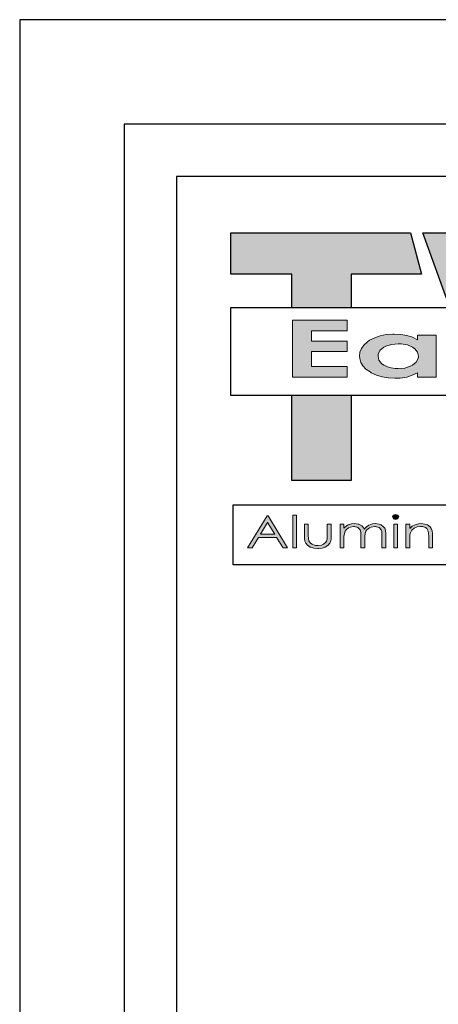
# Model space of a CAD drawing. Units: inches. Extents: x 1449 to 1653, y -3496 to -1732.
# Drawn here: x 1449 to 1473, y -3289 to -3232 of the extents above; entities that cross this region are included whole.
import ezdxf

# ---------------------------------------------------------------- set-up
doc = ezdxf.new("R2010")
doc.units = ezdxf.units.IN
doc.header["$LTSCALE"] = 12
doc.header["$MEASUREMENT"] = 0
for name, color, linetype in [('CANOPY7', 7, 'Continuous'), ('TITLE254', 254, 'Continuous'), ('TITLE7', 7, 'Continuous')]:
    doc.layers.add(name, color=color, linetype=linetype)
doc.layers.add('NOPLOT30', color=30, linetype='Continuous', plot=False)

# ---------------------------------------------------------------- blocks, each defined once
blk = doc.blocks.new('ECTVM LOGO')
at = {"layer": 'TITLE7'}
for points in [[(-1.8061, 1.0073), (-3.3312, 1.0073), (-3.3312, 0.6574), (-2.8133, 0.6574), (-2.8133, 0.3725), (-2.3086, 0.3725), (-2.3086, 0.6574), (-1.7131, 0.6574)], [(-1.1966, 1.0073), (-1.7013, 1.0073), (-1.4724, 0.3725), (-0.9931, 0.3725)], [(-2.3426, 0.2651), (-2.806, 0.2651), (-2.806, -0.2177), (-2.3426, -0.2177), (-2.3426, -0.1276), (-2.6456, -0.1276), (-2.6456, -0.0008), (-2.3426, -0.0008), (-2.3426, 0.0875), (-2.6456, 0.0875), (-2.6456, 0.175), (-2.3426, 0.175)], [(-2.3086, -0.3725), (-2.8133, -0.3725), (-2.8133, -1.0925), (-2.3086, -1.0925)], [(-2.8051, -1.3863), (-2.7715, -1.3863), (-2.7715, -1.6647), (-2.8051, -1.6647)], [(-1.9118, -1.3876), (-1.9315, -1.3814), (-1.9508, -1.3876), (-1.9588, -1.4024), (-1.9508, -1.4177), (-1.9315, -1.424), (-1.9118, -1.4177), (-1.9037, -1.4024)], [(-2.4779, -1.4639), (-2.5124, -1.4639), (-2.5124, -1.5575), (-2.5124, -1.5602), (-2.5138, -1.5898), (-2.5174, -1.6068), (-2.5236, -1.6172), (-2.5443, -1.6342), (-2.5608, -1.6409), (-2.5918, -1.6445), (-2.6133, -1.6432), (-2.6402, -1.6337), (-2.6532, -1.6252), (-2.668, -1.6046), (-2.6711, -1.5867), (-2.6725, -1.5575), (-2.6725, -1.4639), (-2.7061, -1.4639), (-2.7061, -1.5607), (-2.7052, -1.5822), (-2.7012, -1.6064), (-2.6935, -1.6248), (-2.6783, -1.6427), (-2.6554, -1.6579), (-2.6514, -1.6593), (-2.6245, -1.6674), (-2.5918, -1.6696), (-2.5864, -1.6696), (-2.5546, -1.6665), (-2.5281, -1.6579), (-2.5075, -1.6445), (-2.4905, -1.6248), (-2.4851, -1.6127), (-2.4797, -1.5903), (-2.4779, -1.5625)], [(-2.1023, -1.4589), (-2.1283, -1.4612), (-2.1565, -1.471), (-2.1579, -1.4715), (-2.1798, -1.4867), (-2.1982, -1.5069), (-2.2018, -1.4988), (-2.2166, -1.4795), (-2.2193, -1.4777), (-2.2444, -1.4643), (-2.2507, -1.4625), (-2.2807, -1.4589), (-2.3058, -1.4612), (-2.334, -1.4706), (-2.3488, -1.4791), (-2.3703, -1.4984), (-2.3703, -1.4639), (-2.4035, -1.4639), (-2.4035, -1.6647), (-2.3703, -1.6647), (-2.3703, -1.5795), (-2.3699, -1.5678), (-2.3668, -1.5423), (-2.3605, -1.5235), (-2.3515, -1.5109), (-2.3304, -1.4943), (-2.3166, -1.4885), (-2.287, -1.484), (-2.2802, -1.484), (-2.2525, -1.4916), (-2.2489, -1.4934), (-2.2318, -1.5123), (-2.2314, -1.5136), (-2.2274, -1.5324), (-2.226, -1.562), (-2.226, -1.6647), (-2.1924, -1.6647), (-2.1924, -1.5862), (-2.1919, -1.5669), (-2.1888, -1.5423), (-2.183, -1.5244), (-2.1745, -1.5114), (-2.1534, -1.4948), (-2.1386, -1.4885), (-2.109, -1.484), (-2.1027, -1.484), (-2.0745, -1.4912), (-2.0723, -1.4921), (-2.0539, -1.5105), (-2.0498, -1.5266), (-2.0481, -1.5548), (-2.0481, -1.6647), (-2.014, -1.6647), (-2.014, -1.5548), (-2.014, -1.5427), (-2.0171, -1.5172), (-2.0238, -1.4984), (-2.0333, -1.4854), (-2.0548, -1.4692), (-2.0718, -1.4625)], [(-1.9145, -1.4639), (-1.9481, -1.4639), (-1.9481, -1.6647), (-1.9145, -1.6647)], [(-1.7137, -1.4589), (-1.7383, -1.4607), (-1.767, -1.4688), (-1.7899, -1.4813), (-1.8114, -1.4997), (-1.8114, -1.4639), (-1.845, -1.4639), (-1.845, -1.6647), (-1.8114, -1.6647), (-1.8114, -1.5912), (-1.8114, -1.5813), (-1.81, -1.5539), (-1.8064, -1.5365), (-1.7952, -1.5158), (-1.7746, -1.4979), (-1.75, -1.4867), (-1.7204, -1.4827), (-1.7038, -1.4836), (-1.6773, -1.4925), (-1.6675, -1.5006), (-1.6549, -1.5226), (-1.6522, -1.5392), (-1.6509, -1.5687), (-1.6509, -1.6647), (-1.6177, -1.6647), (-1.6177, -1.5611), (-1.6182, -1.5441), (-1.6218, -1.5194), (-1.6285, -1.5011), (-1.6392, -1.4863), (-1.6617, -1.4701), (-1.6832, -1.4625)]]:
    blk.add_hatch(color=256, dxfattribs=at).paths.add_polyline_path(points)
h = blk.add_hatch(color=256, dxfattribs=at)
h.paths.add_polyline_path([(-1.5881, 0.1391), (-1.7455, 0.1391), (-1.7455, 0.1001), (-1.789, 0.1207), (-1.8374, 0.1364), (-1.8862, 0.1449), (-1.9436, 0.1485), (-1.9557, 0.1485), (-2.0108, 0.144), (-2.0619, 0.1337), (-2.109, 0.1176), (-2.152, 0.0956), (-2.1736, 0.0808), (-2.2018, 0.0548), (-2.222, 0.0261), (-2.2341, -0.0057), (-2.2381, -0.0398), (-2.2363, -0.0599), (-2.2274, -0.0918), (-2.2099, -0.1213), (-2.1834, -0.1487), (-2.1489, -0.1733), (-2.1386, -0.1792), (-2.0938, -0.2002), (-2.0458, -0.215), (-1.9943, -0.224), (-1.9391, -0.2271), (-1.8916, -0.2249), (-1.8378, -0.2159), (-1.7925, -0.2016), (-1.7455, -0.1801), (-1.7455, -0.2177), (-1.5881, -0.2177)])
h.paths.add_polyline_path([(-1.9113, 0.0656), (-1.884, 0.0647), (-1.8315, 0.0557), (-1.7876, 0.0369), (-1.7679, 0.0225), (-1.7459, -0.0052), (-1.7388, -0.0384), (-1.7414, -0.0604), (-1.7576, -0.0904), (-1.7876, -0.1155), (-1.8069, -0.1254), (-1.8544, -0.1402), (-1.9109, -0.1451), (-1.936, -0.1442), (-1.9875, -0.1348), (-2.0319, -0.1151), (-2.0521, -0.1003), (-2.0736, -0.072), (-2.0808, -0.0389), (-2.0785, -0.0191), (-2.0628, 0.0113), (-2.0324, 0.0364), (-2.0149, 0.0459), (-1.9674, 0.0606)], flags=16)
h = blk.add_hatch(color=256, dxfattribs=at)
h.paths.add_polyline_path([(-3.0181, -1.4509), (-2.958, -1.549), (-3.0786, -1.549)], flags=16)
h.paths.add_polyline_path([(-2.9428, -1.5755), (-2.8872, -1.6647), (-2.8491, -1.6647), (-3.0136, -1.393), (-3.0221, -1.393), (-3.1888, -1.6647), (-3.1494, -1.6647), (-3.0947, -1.5755)])
for p, q in [((-3.3312, 1.0073), (-1.8061, 1.0073)), ((-3.3312, 0.6574), (-3.3312, 1.0073)), ((-1.8061, 1.0073), (-1.7131, 0.6574)), ((-1.7013, 1.0073), (-1.1966, 1.0073)), ((-1.4724, 0.3725), (-1.7013, 1.0073)), ((-2.8133, 0.6574), (-3.3312, 0.6574)), ((-2.8133, 0.3725), (-2.8133, 0.6574)), ((-2.3086, 0.6574), (-2.3086, 0.3725)), ((-1.7131, 0.6574), (-2.3086, 0.6574)), ((-2.8133, -1.0925), (-2.8133, -0.3725)), ((-2.3086, -0.3725), (-2.3086, -1.0925)), ((-2.8133, -1.0925), (-2.8133, -1.0925)), ((-2.3086, -1.0925), (-2.8133, -1.0925)), ((-3.3111, -1.8089), (-3.3111, -1.299)), ((-3.3111, -1.299), (3.3256, -1.299)), ((3.3256, -1.8089), (-3.3111, -1.8089))]:
    blk.add_line(p, q, dxfattribs=at)
blk.add_lwpolyline([(3.331, -0.3725), (-3.331, -0.3725), (-3.331, 0.3725), (3.331, 0.3725)], close=True, dxfattribs=at)
at = {"layer": 'TITLE7', "lineweight": 0}
for points in [[(-2.3426, 0.2651), (-2.806, 0.2651), (-2.806, -0.2177), (-2.3426, -0.2177), (-2.3426, -0.1276), (-2.6456, -0.1276), (-2.6456, -0.0008), (-2.3426, -0.0008), (-2.3426, 0.0875), (-2.6456, 0.0875), (-2.6456, 0.175), (-2.3426, 0.175)], [(-2.8051, -1.3863), (-2.7715, -1.3863), (-2.7715, -1.6647), (-2.8051, -1.6647), (-2.8051, -1.3863)], [(-1.9315, -1.3814), (-1.9508, -1.3876), (-1.9588, -1.4024), (-1.9508, -1.4177), (-1.9315, -1.424), (-1.9118, -1.4177), (-1.9037, -1.4024), (-1.9118, -1.3876)], [(-1.9145, -1.4639), (-1.9481, -1.4639), (-1.9481, -1.6647), (-1.9145, -1.6647)]]:
    blk.add_lwpolyline(points, close=True, dxfattribs=at)
for points in [[(-2.152, 0.0956), (-2.1736, 0.0808)], [(-1.9436, 0.1485), (-1.9557, 0.1485), (-2.0108, 0.144), (-2.0619, 0.1337), (-2.109, 0.1176), (-2.152, 0.0956)], [(-1.7455, 0.1001), (-1.789, 0.1207), (-1.8374, 0.1364), (-1.8862, 0.1449), (-1.9436, 0.1485)], [(-1.5881, 0.1391), (-1.7455, 0.1391), (-1.7455, 0.1001)], [(-1.7455, -0.1801), (-1.7455, -0.2177), (-1.5881, -0.2177), (-1.5881, 0.1391)], [(-2.1736, 0.0808), (-2.2018, 0.0548), (-2.222, 0.0261), (-2.2341, -0.0057), (-2.2381, -0.0398), (-2.2363, -0.0599), (-2.2274, -0.0918), (-2.2099, -0.1213), (-2.1834, -0.1487)], [(-1.9109, -0.1451), (-1.936, -0.1442), (-1.9875, -0.1348), (-2.0319, -0.1151), (-2.0521, -0.1003), (-2.0736, -0.072), (-2.0808, -0.0389), (-2.0785, -0.0191), (-2.0628, 0.0113), (-2.0324, 0.0364), (-2.0149, 0.0459), (-1.9674, 0.0606), (-1.9113, 0.0656)], [(-1.9113, 0.0656), (-1.884, 0.0647), (-1.8315, 0.0557), (-1.7876, 0.0369), (-1.7679, 0.0225), (-1.7459, -0.0052), (-1.7388, -0.0384), (-1.7414, -0.0604), (-1.7576, -0.0904), (-1.7876, -0.1155), (-1.8069, -0.1254), (-1.8544, -0.1402), (-1.9109, -0.1451)], [(-2.1834, -0.1487), (-2.1489, -0.1733), (-2.1386, -0.1792)], [(-2.1386, -0.1792), (-2.0938, -0.2002), (-2.0458, -0.215), (-1.9943, -0.224), (-1.9391, -0.2271), (-1.8916, -0.2249), (-1.8378, -0.2159), (-1.7925, -0.2016), (-1.7455, -0.1801)], [(-3.0136, -1.393), (-3.0221, -1.393), (-3.1888, -1.6647), (-3.1494, -1.6647), (-3.0947, -1.5755), (-2.9428, -1.5755)], [(-2.9428, -1.5755), (-2.8872, -1.6647), (-2.8491, -1.6647), (-3.0136, -1.393)], [(-3.0181, -1.4509), (-2.958, -1.549), (-3.0786, -1.549)], [(-3.0786, -1.549), (-3.0181, -1.4509)], [(-2.6725, -1.4639), (-2.7061, -1.4639), (-2.7061, -1.5607), (-2.7052, -1.5822), (-2.7012, -1.6064), (-2.6935, -1.6248), (-2.6783, -1.6427), (-2.6554, -1.6579)], [(-2.5918, -1.6445), (-2.6133, -1.6432), (-2.6402, -1.6337), (-2.6532, -1.6252), (-2.668, -1.6046), (-2.6711, -1.5867), (-2.6725, -1.5575), (-2.6725, -1.4639)], [(-2.6554, -1.6579), (-2.6514, -1.6593), (-2.6245, -1.6674), (-2.5918, -1.6696), (-2.5864, -1.6696), (-2.5546, -1.6665), (-2.5281, -1.6579), (-2.5075, -1.6445), (-2.4905, -1.6248), (-2.4851, -1.6127), (-2.4797, -1.5903), (-2.4779, -1.5625), (-2.4779, -1.4639)], [(-2.4779, -1.4639), (-2.5124, -1.4639), (-2.5124, -1.5575), (-2.5124, -1.5602), (-2.5138, -1.5898), (-2.5174, -1.6068), (-2.5236, -1.6172), (-2.5443, -1.6342), (-2.5608, -1.6409), (-2.5918, -1.6445)], [(-2.3703, -1.4639), (-2.4035, -1.4639), (-2.4035, -1.6647), (-2.3703, -1.6647), (-2.3703, -1.5795), (-2.3699, -1.5678), (-2.3668, -1.5423), (-2.3605, -1.5235), (-2.3515, -1.5109)], [(-2.2807, -1.4589), (-2.3058, -1.4612), (-2.334, -1.4706), (-2.3488, -1.4791), (-2.3703, -1.4984)], [(-2.3703, -1.4984), (-2.3703, -1.4639)], [(-2.3515, -1.5109), (-2.3304, -1.4943), (-2.3166, -1.4885), (-2.287, -1.484)], [(-2.287, -1.484), (-2.2802, -1.484), (-2.2525, -1.4916), (-2.2489, -1.4934), (-2.2318, -1.5123), (-2.2314, -1.5136), (-2.2274, -1.5324), (-2.226, -1.562), (-2.226, -1.6647), (-2.1924, -1.6647), (-2.1924, -1.5862), (-2.1919, -1.5669), (-2.1888, -1.5423), (-2.183, -1.5244), (-2.1745, -1.5114)], [(-2.2166, -1.4795), (-2.2193, -1.4777), (-2.2444, -1.4643), (-2.2507, -1.4625), (-2.2807, -1.4589)], [(-2.1982, -1.5069), (-2.2018, -1.4988), (-2.2166, -1.4795)], [(-2.1579, -1.4715), (-2.1798, -1.4867), (-2.1982, -1.5069)], [(-2.1745, -1.5114), (-2.1534, -1.4948), (-2.1386, -1.4885), (-2.109, -1.484)], [(-2.1023, -1.4589), (-2.1283, -1.4612), (-2.1565, -1.471), (-2.1579, -1.4715)], [(-2.109, -1.484), (-2.1027, -1.484), (-2.0745, -1.4912), (-2.0723, -1.4921), (-2.0539, -1.5105), (-2.0498, -1.5266), (-2.0481, -1.5548), (-2.0481, -1.6647), (-2.014, -1.6647), (-2.014, -1.5548), (-2.014, -1.5427), (-2.0171, -1.5172), (-2.0238, -1.4984), (-2.0333, -1.4854), (-2.0548, -1.4692), (-2.0718, -1.4625), (-2.1023, -1.4589)], [(-1.8114, -1.4639), (-1.845, -1.4639), (-1.845, -1.6647), (-1.8114, -1.6647), (-1.8114, -1.5912), (-1.8114, -1.5813), (-1.81, -1.5539), (-1.8064, -1.5365), (-1.7952, -1.5158)], [(-1.8114, -1.4997), (-1.8114, -1.4639)], [(-1.7899, -1.4813), (-1.8114, -1.4997)], [(-1.7952, -1.5158), (-1.7746, -1.4979), (-1.75, -1.4867), (-1.7204, -1.4827)], [(-1.7137, -1.4589), (-1.7383, -1.4607), (-1.767, -1.4688), (-1.7899, -1.4813)], [(-1.7204, -1.4827), (-1.7038, -1.4836), (-1.6773, -1.4925), (-1.6675, -1.5006), (-1.6549, -1.5226), (-1.6522, -1.5392), (-1.6509, -1.5687), (-1.6509, -1.6647), (-1.6177, -1.6647), (-1.6177, -1.5611), (-1.6182, -1.5441), (-1.6218, -1.5194), (-1.6285, -1.5011), (-1.6392, -1.4863), (-1.6617, -1.4701), (-1.6832, -1.4625), (-1.7137, -1.4589)]]:
    blk.add_lwpolyline(points, dxfattribs=at)
blk = doc.blocks.new('*U12')
at = {"layer": 'NOPLOT30'}
for points in [[(8.5, -11), (8.5, 0), (0, 0), (0, -11)], [(8.25, -10.75), (8.25, -0.25), (0.25, -0.25), (0.25, -10.75)]]:
    blk.add_lwpolyline(points, close=True, dxfattribs=at)
at = {"layer": 'TITLE7'}
blk.add_lwpolyline([(8.125, -10.625), (8.125, -0.375), (0.375, -0.375), (0.375, -10.625)], close=True, dxfattribs=at)
at = {"layer": 'TITLE254', "xscale": 0.281873826857665, "yscale": 0.281873826857665, "zscale": 0.281873826857665}
blk.add_blockref('ECTVM LOGO', (1.4438, -0.7931), dxfattribs=at)

msp = doc.modelspace()

# ---------------------------------------------------------------- block references
at = {"layer": 'CANOPY7', "xscale": 24, "yscale": 24, "zscale": 24}
msp.add_blockref('*U12', (1449.2351, -3232.223), dxfattribs=at)

doc.saveas('drawing.dxf')
